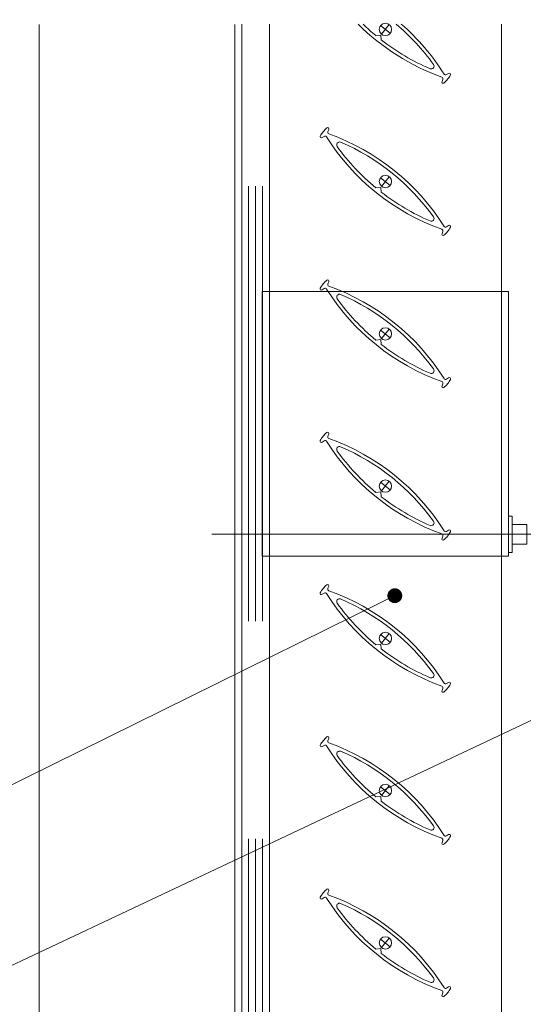
# Model space of a CAD drawing. Extents: x -54 to 92, y -173 to -42.
# Drawn here: x -10 to -9, y -66 to -64 of the extents above; entities that cross this region are included whole.
import ezdxf
from ezdxf import colors
from ezdxf.entities.mleader import LeaderData, LeaderLine
from ezdxf.math import Vec2, Vec3

# ---------------------------------------------------------------- set-up
doc = ezdxf.new("R2010")
doc.units = 0
doc.header["$LTSCALE"] = 0.375
doc.header["$MEASUREMENT"] = 0
for name, pattern in [('CENTER', [2, 1.25, -0.25, 0.25, -0.25]), ('DASHED', [0.75, 0.5, -0.25]), ('HIDDEN', [0.375, 0.25, -0.125])]:
    doc.linetypes.add(name, pattern=pattern)
doc.layers.get('0').update_dxf_attribs({"linetype": 'CONTINUOUS', "lineweight": 0})
doc.layers.get('DEFPOINTS').update_dxf_attribs({"linetype": 'CONTINUOUS', "lineweight": 5})
doc.layers.add('Catalogue Texte Anglais', color=7, linetype='CONTINUOUS', lineweight=5)
doc.layers.add('VITRAGE', color=140, linetype='CONTINUOUS', lineweight=15)
doc.layers.add('OPERATOR', color=80, linetype='CONTINUOUS')
doc.layers.add('VISION CONTROL', color=120, linetype='CONTINUOUS')
doc.styles.get("Standard").update_dxf_attribs({"font": 'arial.ttf', "height": 0.08})
doc.styles.add('T_ISO_0.5', font='arial.ttf', dxfattribs={"height": 0.06})
doc.dimstyles.new('catalogue ISO-0.25', dxfattribs={"dimscale": 0.5, "dimtxt": 0.06, "dimasz": 0.08, "dimexe": 0.08, "dimexo": 0.08, "dimgap": 0.05, "dimtad": 1, "dimdec": 1, "dimlfac": 101.6, "dimzin": 9, "dimdsep": 46, "dimtxsty": 'T_ISO_0.5', "dimblk": 'ARCHTICK', "dimcen": 0.5, "dimdle": 0.08, "dimclrd": 30, "dimclre": 165, "dimclrt": 7, "dimadec": 0, "dimazin": 0, "dimtfac": 1, "dimtdec": 1, "dimtmove": 0, "dimatfit": 3, "dimfxl": 0.15, "dimfrac": 2, "dimlwd": 9, "dimlwe": 9, "dimarcsym": 0})

# ---------------------------------------------------------------- blocks, each defined once
blk = doc.blocks.new('_ArchTick')
at = {"color": 0, "const_width": 0.15}
blk.add_lwpolyline([(-0.5, -0.5), (0.5, 0.5)], dxfattribs=at)
blk = doc.blocks.new('*D68')
at = {"color": 165, "lineweight": 9, "ltscale": 0.15, "transparency": 16777216}
for p, q in [((-9.4481, -63.9903), (-9.4481, -63.8462)), ((-9.4325, -63.9903), (-9.4325, -63.8462))]:
    blk.add_line(p, q, dxfattribs=at)
at = {"color": 30, "lineweight": 9, "ltscale": 0.15, "transparency": 16777216}
for p, q in [((-9.4481, -63.8862), (-9.8197, -63.8862)), ((-9.4325, -63.8862), (-9.4481, -63.8862)), ((-9.4325, -63.8862), (-9.3925, -63.8862))]:
    blk.add_line(p, q, dxfattribs=at)
at = {"layer": 'DEFPOINTS', "color": 0, "lineweight": 0, "ltscale": 0.15, "transparency": 16777216}
for p in [(-9.4325, -63.8862), (-9.4481, -64.0303), (-9.4325, -64.0303)]:
    blk.add_point(p, dxfattribs=at)
at = {"color": 30, "lineweight": 9, "ltscale": 0.15, "transparency": 16777216, "xscale": 0.04, "yscale": 0.04, "zscale": 0.04}
blk.add_blockref('_ArchTick', (-9.4481, -63.8862), dxfattribs=at)
at = {"color": 30, "lineweight": 9, "ltscale": 0.15, "transparency": 16777216, "xscale": 0.04, "yscale": 0.04, "zscale": 0.04, "rotation": 180}
blk.add_blockref('_ArchTick', (-9.4325, -63.8862), dxfattribs=at)
at = {"color": 7, "ltscale": 0.15, "transparency": 16777216, "char_height": 0.06, "attachment_point": 5, "style": 'T_ISO_0.5'}
for s, insert in [('1.6mm', (-9.6739, -63.8306)), ("\\f\\X [;\\fArial;1/16''\\f]", (-9.6739, -63.9422))]:
    blk.add_mtext(s, dxfattribs=dict(at, insert=insert))
blk = doc.blocks.new('*D69')
at = {"color": 165, "lineweight": 9, "ltscale": 0.15, "transparency": 16777216}
for p, q in [((-9.3734, -63.9903), (-9.3734, -63.8712)), ((-8.8734, -63.9903), (-8.8734, -63.8712))]:
    blk.add_line(p, q, dxfattribs=at)
at = {"color": 30, "lineweight": 9, "ltscale": 0.15, "transparency": 16777216}
blk.add_line((-9.4134, -63.8862), (-8.8334, -63.8862), dxfattribs=at)
at = {"layer": 'DEFPOINTS', "color": 0, "lineweight": 0, "ltscale": 0.15, "transparency": 16777216}
for p in [(-8.8734, -63.8862), (-9.3734, -64.0303), (-8.8734, -64.0303)]:
    blk.add_point(p, dxfattribs=at)
at = {"color": 30, "lineweight": 9, "ltscale": 0.15, "transparency": 16777216, "xscale": 0.04, "yscale": 0.04, "zscale": 0.04, "rotation": 180}
blk.add_blockref('_ArchTick', (-9.3734, -63.8862), dxfattribs=at)
at = {"color": 30, "lineweight": 9, "ltscale": 0.15, "transparency": 16777216, "xscale": 0.04, "yscale": 0.04, "zscale": 0.04}
blk.add_blockref('_ArchTick', (-8.8734, -63.8862), dxfattribs=at)
at = {"color": 7, "ltscale": 0.15, "transparency": 16777216, "char_height": 0.06, "attachment_point": 5, "style": 'T_ISO_0.5'}
for s, insert in [('50.8mm', (-9.1584, -63.8306)), ("\\f\\X [;\\fArial;2''\\f]", (-9.1584, -63.9413))]:
    blk.add_mtext(s, dxfattribs=dict(at, insert=insert))
blk = doc.blocks.new('*D70')
at = {"color": 165, "lineweight": 9, "ltscale": 0.15, "transparency": 16777216}
for p, q in [((-8.8109, -63.9903), (-8.8109, -63.8462)), ((-8.7953, -63.9903), (-8.7953, -63.8462))]:
    blk.add_line(p, q, dxfattribs=at)
at = {"color": 30, "lineweight": 9, "ltscale": 0.15, "transparency": 16777216}
for p, q in [((-8.8109, -63.8862), (-8.8509, -63.8862)), ((-8.8109, -63.8862), (-8.7953, -63.8862)), ((-8.7953, -63.8862), (-8.4236, -63.8862))]:
    blk.add_line(p, q, dxfattribs=at)
at = {"layer": 'DEFPOINTS', "color": 0, "lineweight": 0, "ltscale": 0.15, "transparency": 16777216}
for p in [(-8.7953, -63.8862), (-8.8109, -64.0303), (-8.7953, -64.0303)]:
    blk.add_point(p, dxfattribs=at)
at = {"color": 30, "lineweight": 9, "ltscale": 0.15, "transparency": 16777216, "xscale": 0.04, "yscale": 0.04, "zscale": 0.04}
blk.add_blockref('_ArchTick', (-8.8109, -63.8862), dxfattribs=at)
at = {"color": 30, "lineweight": 9, "ltscale": 0.15, "transparency": 16777216, "xscale": 0.04, "yscale": 0.04, "zscale": 0.04, "rotation": 180}
blk.add_blockref('_ArchTick', (-8.7953, -63.8862), dxfattribs=at)
at = {"color": 7, "ltscale": 0.15, "transparency": 16777216, "char_height": 0.06, "attachment_point": 5, "style": 'T_ISO_0.5'}
for s, insert in [('1.6mm', (-8.5695, -63.8306)), ("\\f\\X [;\\fArial;1/16''\\f]", (-8.5695, -63.9422))]:
    blk.add_mtext(s, dxfattribs=dict(at, insert=insert))
blk = doc.blocks.new('_Dot')
at = {"color": 0, "linetype": 'ByBlock', "lineweight": -2}
blk.add_line((-0.5, 0), (-1, 0), dxfattribs=at)
at = {"color": 0, "linetype": 'ByBlock', "const_width": 0.5}
blk.add_lwpolyline([(-0.25, 0, 1), (0.25, 0, 1)], format="xyb", close=True, dxfattribs=at)

msp = doc.modelspace()

# ---------------------------------------------------------------- linework, layer by layer
at = {"color": 7, "linetype": 'Continuous', "lineweight": 0}
for p, q in [((-9.86928, -66.56779), (-9.86928, -64.03123)), ((-9.44808, -66.56779), (-9.44808, -64.03123))]:
    msp.add_line(p, q, dxfattribs=at)
at = {"color": 252, "linetype": 'DASHED', "lineweight": 0, "ltscale": 5}
for p, q in [((-9.41802, -66.72354), (-9.41802, -64.03031)), ((-9.40293, -66.72354), (-9.40293, -64.03031)), ((-9.38783, -66.72354), (-9.38783, -64.03031))]:
    msp.add_line(p, q, dxfattribs=at)
at = {"color": 7, "linetype": 'CENTER', "lineweight": 0, "ltscale": 3}
msp.add_line((-9.49709, -65.12979), (-8.04532, -65.12979), dxfattribs=at)
at = {"layer": 'DEFPOINTS', "lineweight": 0, "ltscale": 0.25}
for p, q in [((-9.11307, -64.04992), (-9.13373, -64.03333)), ((-9.13169, -64.05196), (-9.11511, -64.03129))]:
    msp.add_line(p, q, dxfattribs=at)
at = {"layer": 'DEFPOINTS', "color": 7, "lineweight": 0, "ltscale": 0.25}
for p, q in [((-9.13169, -64.38008), (-9.11511, -64.35941)), ((-9.11307, -64.37804), (-9.13373, -64.36145)), ((-9.11307, -64.70616), (-9.13373, -64.68958)), ((-9.13169, -64.7082), (-9.11511, -64.68753)), ((-9.11307, -65.03429), (-9.13373, -65.01771)), ((-9.13169, -65.03633), (-9.11511, -65.01566)), ((-9.11307, -65.36241), (-9.13374, -65.34583)), ((-9.13169, -65.36445), (-9.11511, -65.34378)), ((-9.11307, -65.69053), (-9.13373, -65.67395)), ((-9.13169, -65.69257), (-9.11511, -65.6719)), ((-9.11307, -66.01865), (-9.13373, -66.00207)), ((-9.13169, -66.02069), (-9.11511, -66.00002))]:
    msp.add_line(p, q, dxfattribs=at)
at = {"layer": 'DEFPOINTS', "lineweight": 0, "ltscale": 0.25}
for centre in [(-9.1234, -64.04162), (-9.1234, -64.36974), (-9.1234, -64.69787), (-9.1234, -65.026), (-9.1234, -65.35411), (-9.1234, -65.68224), (-9.1234, -66.01036)]:
    msp.add_circle(centre, 0.01325, dxfattribs=at)
at = {"layer": 'OPERATOR', "color": 2, "linetype": 'HIDDEN', "lineweight": 0, "ltscale": 10}
msp.add_lwpolyline([(-8.85777, -65.17666), (-9.38902, -65.17666), (-9.38902, -64.60635), (-8.85777, -64.60635)], close=True, dxfattribs=at)
at = {"layer": 'OPERATOR', "lineweight": 0, "ltscale": 0.75}
for points in [[(-8.84996, -65.16885), (-8.84996, -65.09073), (-8.85777, -65.09073), (-8.85777, -65.16885)], [(-8.81871, -65.10872), (-8.81871, -65.15085), (-8.84996, -65.15085), (-8.84996, -65.10872)]]:
    msp.add_lwpolyline(points, close=True, dxfattribs=at)
at = {"layer": 'VISION CONTROL', "color": 7, "lineweight": 0}
for points in [[(-9.182, -64.03031, 0.1107579), (-9.00173, -64.14439, -0.412042), (-8.99955, -64.14948), (-9.00129, -64.15388, 0.8487981), (-8.99711, -64.15723)], [(-9.1715, -64.03031, 0.0194434), (-9.1437, -64.05521)], [(-9.13226, -64.06439, 0.0638676), (-9.02708, -64.12651, 0.7604989), (-9.01968, -64.11729, 0.0620192), (-9.10037, -64.03031, 0.0620192)], [(-8.99719, -64.1573, 0.0459888), (-8.98937, -64.1492, 0.0459888), (-8.98315, -64.13981)], [(-8.9832, -64.1399, 0.8487981), (-8.98738, -64.13655), (-8.9913, -64.1392, -0.412042), (-8.99674, -64.13817)], [(-9.24967, -64.25415, -0.8487981), (-9.2455, -64.2575), (-9.24724, -64.26191, 0.412042), (-9.24506, -64.26699)], [(-9.26358, -64.27149, 0.8487981), (-9.25941, -64.27484), (-9.25549, -64.27218, -0.412042), (-9.25005, -64.27321, 0.1679103), (-9.00173, -64.47251, -0.412042), (-8.99955, -64.4776), (-9.00129, -64.482, 0.8487981), (-8.99711, -64.48535)], [(-9.24959, -64.25409, 0.0459888), (-9.25742, -64.26219, 0.0459888), (-9.26363, -64.27158)], [(-9.13226, -64.39251, 0.0638676), (-9.02708, -64.45463, 0.7604989), (-9.01968, -64.44541, 0.1360416), (-9.21971, -64.28486, 0.7604989), (-9.22712, -64.29408, 0.0638792), (-9.1437, -64.38333)], [(-8.9832, -64.46802, 0.8487981), (-8.98738, -64.46467), (-8.9913, -64.46732, -0.412042), (-8.99674, -64.46629)], [(-8.99719, -64.48542, 0.0459888), (-8.98937, -64.47732, 0.0459888), (-8.98315, -64.46793)], [(-9.24959, -64.58221, 0.0459888), (-9.25742, -64.59031, 0.0459888), (-9.26363, -64.59971)], [(-9.24967, -64.58228, -0.8487981), (-9.2455, -64.58563), (-9.24724, -64.59004, 0.412042), (-9.24506, -64.59512)], [(-9.26358, -64.59961, 0.8487981), (-9.25941, -64.60296), (-9.25549, -64.60031, -0.412042), (-9.25005, -64.60134, 0.1679103), (-9.00173, -64.80064, -0.412042), (-8.99955, -64.80572), (-9.00129, -64.81013, 0.8487981), (-8.99711, -64.81348)], [(-9.13226, -64.72064, 0.0638676), (-9.02708, -64.78276, 0.7604989), (-9.01968, -64.77353, 0.1360416), (-9.21971, -64.61298, 0.7604989), (-9.22712, -64.62221, 0.0638792), (-9.1437, -64.71146)], [(-8.99719, -64.81355, 0.0459888), (-8.98937, -64.80545, 0.0459888), (-8.98315, -64.79605)], [(-8.9832, -64.79615, 0.8487981), (-8.98738, -64.7928), (-8.9913, -64.79545, -0.412042), (-8.99674, -64.79442)], [(-9.24959, -64.91034, 0.0459888), (-9.25742, -64.91844, 0.0459888), (-9.26363, -64.92783)], [(-9.24967, -64.91041, -0.8487981), (-9.2455, -64.91376), (-9.24724, -64.91816, 0.412042), (-9.24506, -64.92325)], [(-9.26358, -64.92774, 0.8487981), (-9.25941, -64.93109), (-9.25549, -64.92843, -0.412042), (-9.25005, -64.92947, 0.1679103), (-9.00173, -65.12876, -0.412042), (-8.99955, -65.13385), (-9.00129, -65.13825, 0.8487981), (-8.99711, -65.1416)], [(-9.13226, -65.04877, 0.0638676), (-9.02708, -65.11088, 0.7604989), (-9.01968, -65.10166, 0.1360416), (-9.21971, -64.94111, 0.7604989), (-9.22712, -64.95033, 0.0638792), (-9.1437, -65.03959)], [(-8.9832, -65.12427, 0.8487981), (-8.98738, -65.12092), (-8.9913, -65.12357, -0.412042), (-8.99674, -65.12254)], [(-8.99719, -65.14167, 0.0459888), (-8.98937, -65.13357, 0.0459888), (-8.98315, -65.12418)], [(-9.2496, -65.23846, 0.0459888), (-9.25742, -65.24656, 0.0459888), (-9.26364, -65.25595)], [(-9.24968, -65.23853, -0.8487981), (-9.2455, -65.24188), (-9.24724, -65.24628, 0.412042), (-9.24506, -65.25137)], [(-9.26359, -65.25586, 0.8487981), (-9.25941, -65.25921), (-9.25549, -65.25655, -0.412042), (-9.25005, -65.25759, 0.1679103), (-9.00173, -65.45688, -0.412042), (-8.99955, -65.46197), (-9.00129, -65.46637, 0.8487981), (-8.99711, -65.46972)], [(-9.13226, -65.37689, 0.0638676), (-9.02709, -65.439, 0.7604989), (-9.01968, -65.42978, 0.1360416), (-9.21972, -65.26923, 0.7604989), (-9.22712, -65.27845, 0.0638792), (-9.1437, -65.36771)], [(-8.9972, -65.46979, 0.0459888), (-8.98937, -65.46169, 0.0459888), (-8.98315, -65.4523)], [(-8.98321, -65.45239, 0.8487981), (-8.98738, -65.44904), (-8.9913, -65.45169, -0.412042), (-8.99674, -65.45066)], [(-9.24959, -65.56658, 0.0459888), (-9.25742, -65.57468, 0.0459888), (-9.26363, -65.58407)], [(-9.24967, -65.56665, -0.8487981), (-9.2455, -65.57), (-9.24724, -65.5744, 0.412042), (-9.24506, -65.57949)], [(-9.26358, -65.58398, 0.8487981), (-9.25941, -65.58733), (-9.25549, -65.58468, -0.412042), (-9.25005, -65.58571, 0.1679103), (-9.00173, -65.78501, -0.412042), (-8.99955, -65.79009), (-9.00129, -65.7945, 0.8487981), (-8.99711, -65.79785)], [(-9.13226, -65.70501, 0.0638676), (-9.02708, -65.76712, 0.7604989), (-9.01968, -65.7579, 0.1360416), (-9.21971, -65.59735, 0.7604989), (-9.22712, -65.60657, 0.0638792), (-9.1437, -65.69583)], [(-8.99719, -65.79792, 0.0459888), (-8.98937, -65.78981, 0.0459888), (-8.98315, -65.78042)], [(-8.9832, -65.78051, 0.8487981), (-8.98738, -65.77716), (-8.9913, -65.77982, -0.412042), (-8.99674, -65.77879)], [(-9.24959, -65.8947, 0.0459888), (-9.25742, -65.9028, 0.0459888), (-9.26363, -65.9122)], [(-9.24967, -65.89477, -0.8487981), (-9.2455, -65.89812), (-9.24724, -65.90252, 0.412042), (-9.24506, -65.90761)], [(-9.26358, -65.9121, 0.8487981), (-9.25941, -65.91545), (-9.25549, -65.9128, -0.412042), (-9.25005, -65.91383, 0.1679103), (-9.00173, -66.11313, -0.412042), (-8.99955, -66.11821), (-9.00129, -66.12262, 0.8487981), (-8.99711, -66.12597)], [(-9.13226, -66.03313, 0.0638676), (-9.02708, -66.09525, 0.7604989), (-9.01968, -66.08602, 0.1360416), (-9.21971, -65.92547, 0.7604989), (-9.22712, -65.93469, 0.0638792), (-9.1437, -66.02395)], [(-8.99719, -66.12604, 0.0459888), (-8.98937, -66.11794, 0.0459888), (-8.98315, -66.10854)], [(-8.9832, -66.10864, 0.8487981), (-8.98738, -66.10529), (-8.9913, -66.10794, -0.412042), (-8.99674, -66.10691)]]:
    msp.add_lwpolyline(points, format="xyb", dxfattribs=at)
for points in [[(-9.14383, -64.05523), (-9.13339, -64.05408), (-9.13224, -64.06452)], [(-9.14383, -64.38335), (-9.13339, -64.38221), (-9.13224, -64.39264)], [(-9.14383, -64.71147), (-9.13339, -64.71033), (-9.13224, -64.72077)], [(-9.14383, -65.0396), (-9.13339, -65.03846), (-9.13224, -65.0489)], [(-9.14383, -65.36772), (-9.13339, -65.36658), (-9.13225, -65.37702)], [(-9.14383, -65.69584), (-9.13339, -65.6947), (-9.13224, -65.70514)], [(-9.14383, -66.02396), (-9.13339, -66.02282), (-9.13224, -66.03326)]]:
    msp.add_lwpolyline(points, dxfattribs=at)
for centre, end in [((-9.40928, -64.3978), 48.93121), ((-9.40928, -64.72592), 70.31065), ((-9.40928, -65.05405), 70.31065), ((-9.40928, -65.38217), 70.31065), ((-9.40928, -65.71029), 70.31065), ((-9.40928, -66.03842), 70.31065), ((-9.40928, -66.36654), 70.31065)]:
    msp.add_arc(centre, 0.48744, 32.18409, end, dxfattribs=at)
at = {"layer": 'VITRAGE', "lineweight": 0}
for p, q in [((-9.43245, -64.03031), (-9.43245, -66.72354)), ((-9.3734, -66.72354), (-9.3734, -64.03031)), ((-8.8734, -64.03031), (-8.8734, -66.72354))]:
    msp.add_line(p, q, dxfattribs=at)

# ---------------------------------------------------------------- dimensions: what is measured, and where the dimension line sits
at = {"ltscale": 0.15}
for base, p1, p2, override, picture, middle in [((-9.43245, -63.88621), (-9.44808, -64.03031), (-9.43245, -64.03031), {"dimpost": 'mm\\X\\f\\X'}, '*D68', (-9.6739, -63.88621)), ((-8.8734, -63.88621), (-9.3734, -64.03031), (-8.8734, -64.03031), {"dimexe": 0.03, "dimpost": 'mm\\X\\f\\X'}, '*D69', (-9.15839, -63.88621))]:
    dim = msp.add_linear_dim(base=base, p1=p1, p2=p2, dimstyle='catalogue ISO-0.25', override=override, dxfattribs=at)
    dim.commit()
    dim.dimension.update_dxf_attribs({"geometry": picture, "text_midpoint": middle, "dimtype": 160})
dim = msp.add_linear_dim(base=(-8.79527, -63.88621), p1=(-8.8109, -64.03031), p2=(-8.79527, -64.03031), dimstyle='catalogue ISO-0.25', override={"dimpost": 'mm\\X\\f\\X'}, dxfattribs=at)
dim.commit()
dim.dimension.update_dxf_attribs({"geometry": '*D70', "text_midpoint": (-8.56945, -63.88621)})

# ---------------------------------------------------------------- leaders
at = {"layer": 'Catalogue Texte Anglais', "ltscale": 0.15}
ml = msp.add_multileader_mtext('Standard', dxfattribs=at)
ml.set_content('VISION CONTROL{\\A1;\\H0.7x;\\C7;\\S®^ ;}\\PPANEL', color=256)
ml.set_leader_properties(color=30, linetype='ByLayer', lineweight=-1)
ml.set_arrow_properties(name='DOT')
ml.build(insert=Vec2(0, 0))
ml.multileader.update_dxf_attribs({"text_right_attachment_type": 3, "dogleg_length": 0.1, "arrow_head_size": 0.032, "scale": 0.8})
ctx = ml.context
ctx.base_point, ctx.scale, ctx.char_height, ctx.arrow_head_size, ctx.landing_gap_size, ctx.plane_origin = Vec3(-10.79981, -65.6077), 0.8, 0.055, 0.032, 0.016, Vec3(-9.69, -66.04439)
ctx.right_attachment, ctx.text_align_type = 3, 2
notes = []
notes.append((ctx, [(0, (1, 1, 0), (-9.99107, -65.70034), (-1, 0), 0.08, [(0, [(-9.10299, -65.26219)], 0, [])])]))
ctx.mtext.insert, ctx.mtext.alignment, ctx.mtext.flow_direction = Vec3(-10.08707, -65.5802), 3, 5
ml = msp.add_multileader_mtext('Standard', dxfattribs=at)
ml.set_content('{\\C7;ROUNDED ALUMINUM\\PEXTENSION BLOCK}', color=256)
ml.set_leader_properties(color=30, linetype='ByLayer', lineweight=-1)
ml.build(insert=Vec2(0, 0))
ml.multileader.update_dxf_attribs({"text_right_attachment_type": 3, "dogleg_length": 0.1, "arrow_head_size": 0.064, "scale": 0.8})
ctx = ml.context
ctx.base_point, ctx.scale, ctx.char_height, ctx.arrow_head_size, ctx.landing_gap_size, ctx.plane_origin = Vec3(-10.90905, -65.99403), 0.8, 0.055, 0.064, 0.016, Vec3(-8.31263, -65.3898)
ctx.right_attachment, ctx.text_align_type = 3, 2
notes.append((ctx, [(1, (1, 1, 0), (-9.98931, -66.08765), (-1, 0), 0.08, [(0, [(-8.48853, -65.37979)], 0, [])])]))
ctx.mtext.insert, ctx.mtext.alignment, ctx.mtext.flow_direction = Vec3(-10.08531, -65.96606), 3, 5
for ctx, leaders in notes:
    for number, flags, end, landing, length, lines in leaders:
        leader = LeaderData()
        leader.index, (leader.has_last_leader_line, leader.has_dogleg_vector, leader.attachment_direction) = number, flags
        leader.last_leader_point, leader.dogleg_vector, leader.dogleg_length = Vec3(end), Vec3(landing), length
        for number, points, colour, breaks in lines:
            line = LeaderLine()
            line.index, line.vertices, line.color, line.breaks = number, Vec3.list(points), colors.encode_raw_color(colour), breaks
            leader.lines.append(line)
        ctx.leaders.append(leader)

doc.saveas('drawing.dxf')
